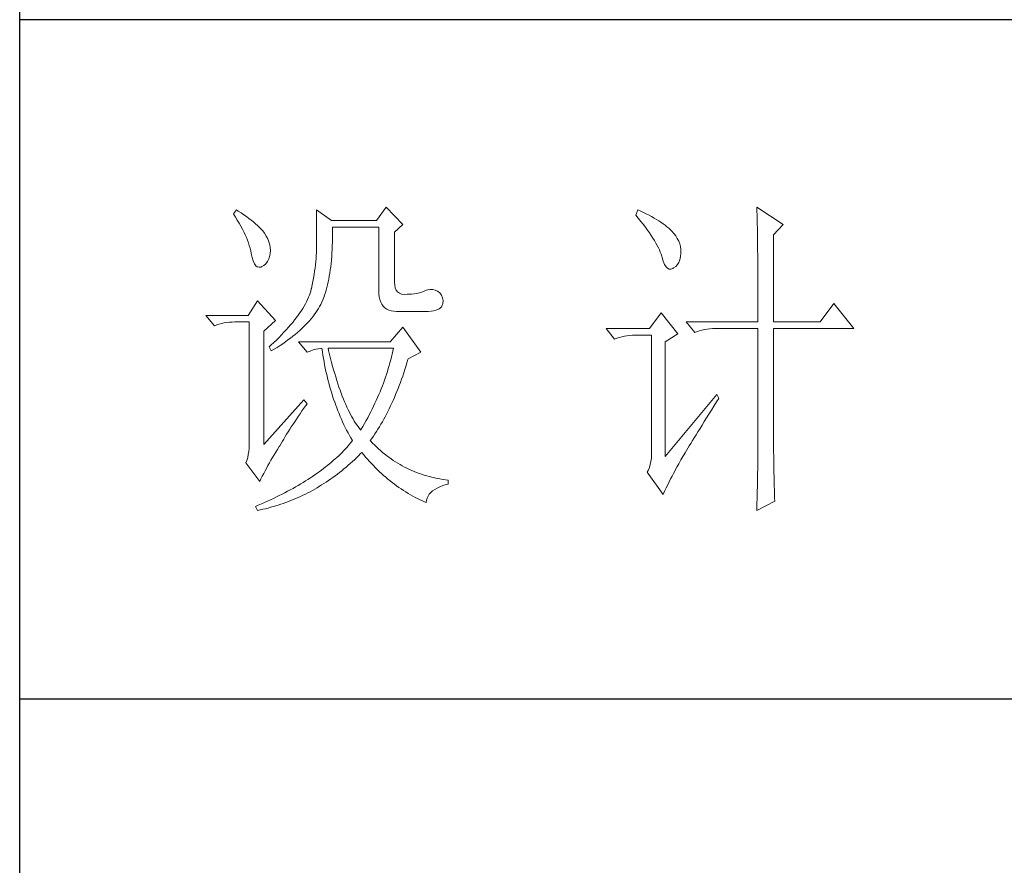
# Model space of a CAD drawing. Units: millimetres. Extents: x 51542 to 108618, y -146667 to -42707.
# Drawn here: x 108166 to 108339, y -72242 to -72094 of the extents above; entities that cross this region are included whole.
import ezdxf

# ---------------------------------------------------------------- set-up
doc = ezdxf.new("R2010")
doc.units = ezdxf.units.MM
doc.layers.add('轮廓线', color=7, linetype='Continuous', lineweight=25)

# ---------------------------------------------------------------- blocks, each defined once
blk = doc.blocks.new('文字')
at = {"layer": '轮廓线', "color": 7, "lineweight": 0}
for p, q in [((3752.05, 1117.17), (3751.59, 1116.58)), ((3751.59, 1116.58), (3751.88, 1116.12)), ((3752.31, 1117), (3752.05, 1117.17)), ((3752.74, 1116.73), (3752.31, 1117)), ((3753.14, 1116.45), (3752.74, 1116.73)), ((3753.52, 1116.18), (3753.14, 1116.45)), ((3763.87, 1117.17), (3763.87, 1111.72)), ((3766.05, 1115.61), (3763.87, 1117.17)), ((3774.13, 1117.56), (3772.73, 1115.61)), ((3776.62, 1115.03), (3774.13, 1117.56)), ((3811.29, 1117.17), (3810.98, 1116.39)), ((3810.98, 1116.39), (3811.36, 1115.93)), ((3811.71, 1116.98), (3811.29, 1117.17)), ((3812.13, 1116.78), (3811.71, 1116.98)), ((3812.54, 1116.58), (3812.13, 1116.78)), ((3812.94, 1116.38), (3812.54, 1116.58)), ((3813.32, 1116.18), (3812.94, 1116.38)), ((3828.86, 1117.56), (3828.87, 1117.33)), ((3832.74, 1115.03), (3828.86, 1117.56)), ((3828.87, 1117.33), (3828.87, 1117.08)), ((3828.87, 1117.08), (3828.88, 1116.82)), ((3828.88, 1116.82), (3828.89, 1116.55)), ((3828.89, 1116.55), (3828.9, 1116.26)), ((3828.9, 1116.26), (3828.91, 1115.95)), ((3751.88, 1116.12), (3752.17, 1115.66)), ((3752.17, 1115.66), (3752.43, 1115.21)), ((3752.43, 1115.21), (3752.68, 1114.77)), ((3752.68, 1114.77), (3752.91, 1114.34)), ((3753.89, 1115.92), (3753.52, 1116.18)), ((3754.23, 1115.65), (3753.89, 1115.92)), ((3754.56, 1115.39), (3754.23, 1115.65)), ((3754.86, 1115.13), (3754.56, 1115.39)), ((3755.15, 1114.87), (3754.86, 1115.13)), ((3755.41, 1114.61), (3755.15, 1114.87)), ((3772.73, 1115.61), (3766.05, 1115.61)), ((3775.37, 1113.86), (3776.62, 1115.03)), ((3811.36, 1115.93), (3811.72, 1115.48)), ((3811.72, 1115.48), (3812.07, 1115.04)), ((3812.07, 1115.04), (3812.4, 1114.61)), ((3813.68, 1115.97), (3813.32, 1116.18)), ((3814.04, 1115.76), (3813.68, 1115.97)), ((3814.38, 1115.55), (3814.04, 1115.76)), ((3814.7, 1115.34), (3814.38, 1115.55)), ((3815.01, 1115.13), (3814.7, 1115.34)), ((3815.31, 1114.91), (3815.01, 1115.13)), ((3815.59, 1114.69), (3815.31, 1114.91)), ((3828.91, 1115.95), (3828.91, 1115.64)), ((3828.91, 1115.64), (3828.92, 1115.3)), ((3828.92, 1115.3), (3828.92, 1114.95)), ((3828.92, 1114.95), (3828.93, 1114.59)), ((3831.34, 1113.47), (3832.74, 1115.03)), ((3752.91, 1114.34), (3753.13, 1113.91)), ((3753.13, 1113.91), (3753.32, 1113.49)), ((3753.32, 1113.49), (3753.51, 1113.09)), ((3755.66, 1114.36), (3755.41, 1114.61)), ((3755.89, 1114.11), (3755.66, 1114.36)), ((3756.09, 1113.86), (3755.89, 1114.11)), ((3756.18, 1113.73), (3756.09, 1113.86)), ((3756.44, 1113.31), (3756.18, 1113.73)), ((3766.21, 1114.16), (3766.2, 1114.64)), ((3766.2, 1114.64), (3773.04, 1114.64)), ((3766.21, 1113.57), (3766.21, 1114.16)), ((3766.21, 1112.99), (3766.21, 1113.57)), ((3773.04, 1114.64), (3773.04, 1105.31)), ((3775.37, 1106.47), (3775.37, 1113.86)), ((3812.4, 1114.61), (3812.7, 1114.19)), ((3812.7, 1114.19), (3812.99, 1113.78)), ((3812.99, 1113.78), (3813.26, 1113.39)), ((3813.26, 1113.39), (3813.51, 1113)), ((3815.86, 1114.47), (3815.59, 1114.69)), ((3816.11, 1114.25), (3815.86, 1114.47)), ((3816.28, 1114.07), (3816.11, 1114.25)), ((3816.6, 1113.7), (3816.28, 1114.07)), ((3816.89, 1113.32), (3816.6, 1113.7)), ((3817.12, 1112.94), (3816.89, 1113.32)), ((3828.93, 1114.59), (3828.94, 1114.21)), ((3828.94, 1114.21), (3828.94, 1113.82)), ((3828.94, 1113.82), (3828.95, 1113.41)), ((3828.95, 1113.41), (3828.96, 1112.98)), ((3831.34, 1100.64), (3831.34, 1113.47)), ((3753.51, 1113.09), (3753.67, 1112.68)), ((3753.67, 1112.68), (3753.81, 1112.29)), ((3753.81, 1112.29), (3753.94, 1111.9)), ((3753.94, 1111.9), (3754.05, 1111.52)), ((3756.66, 1112.88), (3756.44, 1113.31)), ((3756.82, 1112.46), (3756.66, 1112.88)), ((3756.95, 1112.03), (3756.82, 1112.46)), ((3757.02, 1111.6), (3756.95, 1112.03)), ((3766.16, 1111.33), (3766.19, 1111.87)), ((3766.19, 1111.87), (3766.2, 1112.42)), ((3766.2, 1112.42), (3766.21, 1112.99)), ((3813.51, 1113), (3813.74, 1112.63)), ((3813.74, 1112.63), (3813.95, 1112.27)), ((3813.95, 1112.27), (3814.14, 1111.92)), ((3814.14, 1111.92), (3814.32, 1111.58)), ((3817.32, 1112.55), (3817.12, 1112.94)), ((3817.47, 1112.16), (3817.32, 1112.55)), ((3817.58, 1111.76), (3817.47, 1112.16)), ((3828.96, 1112.98), (3828.96, 1112.55)), ((3828.96, 1112.55), (3828.97, 1112.09)), ((3828.97, 1112.09), (3828.97, 1111.62)), ((3754.05, 1111.52), (3754.15, 1111.15)), ((3754.15, 1111.15), (3754.22, 1110.79)), ((3754.22, 1110.79), (3754.23, 1110.75)), ((3754.23, 1110.75), (3754.36, 1110.13)), ((3756.8, 1109.95), (3756.95, 1110.42)), ((3756.95, 1110.42), (3757.03, 1110.75)), ((3757.05, 1111.18), (3757.02, 1111.6)), ((3757.03, 1110.75), (3757.05, 1111.18)), ((3763.83, 1110.44), (3763.8, 1109.99)), ((3763.85, 1110.87), (3763.83, 1110.44)), ((3763.86, 1111.3), (3763.85, 1110.87)), ((3763.87, 1111.72), (3763.86, 1111.3)), ((3766.1, 1110.28), (3766.14, 1110.8)), ((3766.14, 1110.8), (3766.16, 1111.33)), ((3814.32, 1111.58), (3814.47, 1111.26)), ((3814.47, 1111.26), (3814.6, 1110.94)), ((3814.6, 1110.94), (3814.72, 1110.64)), ((3814.72, 1110.64), (3814.81, 1110.34)), ((3817.64, 1111.35), (3817.58, 1111.76)), ((3817.61, 1110.27), (3817.66, 1110.77)), ((3817.66, 1110.94), (3817.64, 1111.35)), ((3817.66, 1110.77), (3817.66, 1110.94)), ((3828.97, 1111.62), (3828.97, 1111.14)), ((3828.97, 1111.14), (3828.98, 1110.64)), ((3828.98, 1110.64), (3828.98, 1110.13)), ((3754.36, 1110.13), (3754.52, 1109.63)), ((3754.52, 1109.63), (3754.7, 1109.23)), ((3754.7, 1109.23), (3754.9, 1108.94)), ((3755.78, 1108.8), (3756.1, 1108.98)), ((3756.1, 1108.98), (3756.37, 1109.23)), ((3756.37, 1109.23), (3756.6, 1109.55)), ((3756.6, 1109.55), (3756.8, 1109.95)), ((3763.71, 1109.07), (3763.65, 1108.59)), ((3763.76, 1109.53), (3763.71, 1109.07)), ((3763.8, 1109.99), (3763.76, 1109.53)), ((3765.96, 1108.79), (3766.01, 1109.27)), ((3766.01, 1109.27), (3766.06, 1109.77)), ((3766.06, 1109.77), (3766.1, 1110.28)), ((3814.81, 1110.34), (3814.86, 1110.17)), ((3814.86, 1110.17), (3815.04, 1109.59)), ((3815.04, 1109.59), (3815.23, 1109.13)), ((3815.23, 1109.13), (3815.45, 1108.78)), ((3816.89, 1108.83), (3817.15, 1109.1)), ((3817.15, 1109.1), (3817.36, 1109.43)), ((3817.36, 1109.43), (3817.51, 1109.82)), ((3817.51, 1109.82), (3817.61, 1110.27)), ((3828.98, 1110.13), (3828.99, 1109.6)), ((3828.99, 1109.6), (3828.99, 1109.06)), ((3828.99, 1109.06), (3828.99, 1108.5)), ((3754.9, 1108.94), (3755.12, 1108.76)), ((3755.12, 1108.76), (3755.37, 1108.7)), ((3755.37, 1108.7), (3755.64, 1108.74)), ((3755.64, 1108.74), (3755.78, 1108.8)), ((3763.5, 1107.62), (3763.42, 1107.12)), ((3763.58, 1108.11), (3763.5, 1107.62)), ((3763.65, 1108.59), (3763.58, 1108.11)), ((3765.75, 1107.41), (3765.83, 1107.85)), ((3765.83, 1107.85), (3765.89, 1108.32)), ((3765.89, 1108.32), (3765.96, 1108.79)), ((3815.45, 1108.78), (3815.68, 1108.55)), ((3815.68, 1108.55), (3815.92, 1108.43)), ((3815.92, 1108.43), (3816.18, 1108.43)), ((3816.18, 1108.43), (3816.46, 1108.54)), ((3816.46, 1108.54), (3816.57, 1108.61)), ((3816.57, 1108.61), (3816.89, 1108.83)), ((3828.99, 1108.5), (3829, 1107.93)), ((3829, 1107.93), (3829, 1107.34)), ((3763.22, 1106.09), (3763.1, 1105.56)), ((3763.32, 1106.61), (3763.22, 1106.09)), ((3763.42, 1107.12), (3763.32, 1106.61)), ((3765.39, 1105.72), (3765.49, 1106.13)), ((3765.49, 1106.13), (3765.58, 1106.54)), ((3765.58, 1106.54), (3765.67, 1106.97)), ((3765.67, 1106.97), (3765.75, 1107.41)), ((3775.4, 1106.05), (3775.37, 1106.47)), ((3775.48, 1105.66), (3775.4, 1106.05)), ((3829, 1107.34), (3829, 1106.74)), ((3829, 1106.74), (3829, 1106.12)), ((3829, 1106.12), (3829.01, 1105.49)), ((3762.91, 1104.89), (3762.8, 1104.58)), ((3763.01, 1105.2), (3762.91, 1104.89)), ((3763.09, 1105.5), (3763.01, 1105.2)), ((3763.1, 1105.56), (3763.09, 1105.5)), ((3764.92, 1104.23), (3765.05, 1104.59)), ((3765.05, 1104.59), (3765.17, 1104.96)), ((3765.17, 1104.96), (3765.28, 1105.34)), ((3765.28, 1105.34), (3765.39, 1105.72)), ((3773.04, 1105.31), (3773.06, 1104.81)), ((3773.06, 1104.81), (3773.11, 1104.35)), ((3775.63, 1105.33), (3775.48, 1105.66)), ((3775.83, 1105.07), (3775.63, 1105.33)), ((3776.09, 1104.88), (3775.83, 1105.07)), ((3776.41, 1104.76), (3776.09, 1104.88)), ((3776.8, 1104.71), (3776.41, 1104.76)), ((3777.24, 1104.72), (3776.8, 1104.71)), ((3777.44, 1104.72), (3777.24, 1104.72)), ((3777.88, 1104.75), (3777.44, 1104.72)), ((3778.29, 1104.79), (3777.88, 1104.75)), ((3778.69, 1104.85), (3778.29, 1104.79)), ((3779.06, 1104.93), (3778.69, 1104.85)), ((3779.41, 1105.03), (3779.06, 1104.93)), ((3779.73, 1105.16), (3779.41, 1105.03)), ((3780.04, 1105.31), (3779.73, 1105.16)), ((3780.28, 1105.38), (3780.04, 1105.31)), ((3780.66, 1105.43), (3780.28, 1105.38)), ((3781.02, 1105.41), (3780.66, 1105.43)), ((3781.38, 1105.32), (3781.02, 1105.41)), ((3781.72, 1105.16), (3781.38, 1105.32)), ((3782.06, 1104.92), (3781.72, 1105.16)), ((3782.29, 1104.58), (3782.06, 1104.92)), ((3829.01, 1105.49), (3829.01, 1104.84)), ((3829.01, 1104.84), (3829.01, 1104.18)), ((3755.16, 1103.75), (3753.76, 1101.61)), ((3757.81, 1100.84), (3755.16, 1103.75)), ((3762.21, 1103.31), (3762.02, 1102.98)), ((3762.38, 1103.63), (3762.21, 1103.31)), ((3762.53, 1103.95), (3762.38, 1103.63)), ((3762.67, 1104.27), (3762.53, 1103.95)), ((3762.8, 1104.58), (3762.67, 1104.27)), ((3764.31, 1102.92), (3764.48, 1103.23)), ((3764.48, 1103.23), (3764.64, 1103.54)), ((3764.64, 1103.54), (3764.65, 1103.56)), ((3764.65, 1103.56), (3764.78, 1103.89)), ((3764.78, 1103.89), (3764.92, 1104.23)), ((3773.11, 1104.35), (3773.21, 1103.94)), ((3773.21, 1103.94), (3773.33, 1103.58)), ((3773.33, 1103.58), (3773.5, 1103.25)), ((3773.5, 1103.25), (3773.7, 1102.97)), ((3782.47, 1104.18), (3782.29, 1104.58)), ((3782.37, 1102.97), (3782.51, 1103.38)), ((3782.54, 1103.78), (3782.47, 1104.18)), ((3782.51, 1103.38), (3782.54, 1103.78)), ((3829.01, 1104.18), (3829.01, 1102.81)), ((3840.21, 1103.36), (3838.18, 1100.64)), ((3843.16, 1099.67), (3840.21, 1103.36)), ((3761.39, 1101.97), (3761.15, 1101.63)), ((3761.62, 1102.31), (3761.39, 1101.97)), ((3761.83, 1102.64), (3761.62, 1102.31)), ((3762.02, 1102.98), (3761.83, 1102.64)), ((3763.3, 1101.41), (3763.52, 1101.71)), ((3763.52, 1101.71), (3763.74, 1102.01)), ((3763.74, 1102.01), (3763.94, 1102.31)), ((3763.94, 1102.31), (3764.13, 1102.62)), ((3764.13, 1102.62), (3764.31, 1102.92)), ((3773.7, 1102.97), (3773.94, 1102.73)), ((3773.94, 1102.73), (3774.22, 1102.54)), ((3774.22, 1102.54), (3774.53, 1102.39)), ((3774.53, 1102.39), (3774.88, 1102.28)), ((3774.88, 1102.28), (3775.27, 1102.22)), ((3775.27, 1102.22), (3775.68, 1102.2)), ((3775.68, 1102.2), (3778.17, 1102.2)), ((3778.17, 1102.2), (3778.79, 1102.17)), ((3778.79, 1102.17), (3779.36, 1102.16)), ((3779.36, 1102.16), (3779.87, 1102.17)), ((3779.87, 1102.17), (3780.35, 1102.2)), ((3780.35, 1102.2), (3780.77, 1102.24)), ((3780.77, 1102.24), (3781.15, 1102.3)), ((3781.15, 1102.3), (3781.47, 1102.38)), ((3781.47, 1102.38), (3781.75, 1102.48)), ((3781.75, 1102.48), (3781.98, 1102.59)), ((3781.98, 1102.59), (3782.17, 1102.72)), ((3782.17, 1102.72), (3782.3, 1102.86)), ((3782.3, 1102.86), (3782.37, 1102.97)), ((3814.71, 1102), (3813, 1099.67)), ((3817.19, 1098.89), (3814.71, 1102)), ((3829.01, 1102.81), (3829.01, 1102.1)), ((3829.01, 1102.1), (3829.01, 1100.64)), ((3753.76, 1101.61), (3747.54, 1101.61)), ((3747.54, 1101.61), (3748.79, 1100.06)), ((3749.13, 1100.19), (3749.49, 1100.31)), ((3749.49, 1100.31), (3749.85, 1100.41)), ((3749.85, 1100.41), (3750.22, 1100.49)), ((3750.22, 1100.49), (3750.61, 1100.55)), ((3750.61, 1100.55), (3751, 1100.6)), ((3751, 1100.6), (3751.4, 1100.63)), ((3751.4, 1100.63), (3751.81, 1100.64)), ((3751.81, 1100.64), (3753.92, 1100.64)), ((3753.92, 1100.64), (3753.92, 1082.56)), ((3756.09, 1099.28), (3757.81, 1100.84)), ((3760.34, 1100.57), (3760.04, 1100.21)), ((3760.63, 1100.93), (3760.34, 1100.57)), ((3760.89, 1101.28), (3760.63, 1100.93)), ((3761.15, 1101.63), (3760.89, 1101.28)), ((3761.99, 1099.95), (3762.27, 1100.24)), ((3762.27, 1100.24), (3762.54, 1100.53)), ((3762.54, 1100.53), (3762.81, 1100.82)), ((3762.81, 1100.82), (3763.06, 1101.11)), ((3763.06, 1101.11), (3763.3, 1101.41)), ((3818.44, 1100.64), (3819.68, 1099.08)), ((3818.44, 1100.64), (3829.01, 1100.64)), ((3831.34, 1100.64), (3838.18, 1100.64)), ((3748.79, 1100.06), (3749.13, 1100.19)), ((3756.09, 1082.56), (3756.09, 1099.28)), ((3759.06, 1099.11), (3758.71, 1098.73)), ((3759.4, 1099.48), (3759.06, 1099.11)), ((3759.73, 1099.85), (3759.4, 1099.48)), ((3760.04, 1100.21), (3759.73, 1099.85)), ((3760.37, 1098.53), (3760.72, 1098.81)), ((3760.72, 1098.81), (3761.05, 1099.09)), ((3761.05, 1099.09), (3761.38, 1099.38)), ((3761.38, 1099.38), (3761.69, 1099.66)), ((3761.69, 1099.66), (3761.99, 1099.95)), ((3776.62, 1099.86), (3774.75, 1097.72)), ((3779.26, 1096.17), (3776.62, 1099.86)), ((3813, 1099.67), (3806.62, 1099.67)), ((3806.62, 1099.67), (3807.87, 1098.11)), ((3815.33, 1097.72), (3817.19, 1098.89)), ((3819.68, 1099.08), (3820.03, 1099.22)), ((3820.03, 1099.22), (3820.38, 1099.33)), ((3820.38, 1099.33), (3820.75, 1099.43)), ((3820.75, 1099.43), (3821.12, 1099.51)), ((3821.12, 1099.51), (3821.5, 1099.58)), ((3821.5, 1099.58), (3821.9, 1099.62)), ((3821.9, 1099.62), (3822.3, 1099.66)), ((3822.3, 1099.66), (3822.71, 1099.67)), ((3822.71, 1099.67), (3829.01, 1099.67)), ((3829.01, 1099.67), (3829.01, 1082.04)), ((3831.34, 1081.39), (3831.34, 1099.67)), ((3831.34, 1099.67), (3843.16, 1099.67)), ((3757.55, 1097.59), (3757.14, 1097.2)), ((3757.95, 1097.97), (3757.55, 1097.59)), ((3758.34, 1098.35), (3757.95, 1097.97)), ((3758.71, 1098.73), (3758.34, 1098.35)), ((3758.47, 1097.16), (3758.88, 1097.43)), ((3758.88, 1097.43), (3759.27, 1097.7)), ((3759.27, 1097.7), (3759.65, 1097.98)), ((3759.65, 1097.98), (3760.02, 1098.25)), ((3760.02, 1098.25), (3760.37, 1098.53)), ((3761.22, 1097.72), (3762.47, 1096.17)), ((3774.75, 1097.72), (3761.22, 1097.72)), ((3807.87, 1098.11), (3808.21, 1098.24)), ((3808.21, 1098.24), (3808.57, 1098.36)), ((3808.57, 1098.36), (3808.93, 1098.46)), ((3808.93, 1098.46), (3809.31, 1098.54)), ((3809.31, 1098.54), (3809.69, 1098.61)), ((3809.69, 1098.61), (3810.08, 1098.65)), ((3810.08, 1098.65), (3810.48, 1098.68)), ((3810.48, 1098.68), (3810.89, 1098.7)), ((3810.89, 1098.7), (3813.31, 1098.7)), ((3813.31, 1098.7), (3813.31, 1081)), ((3815.33, 1080.81), (3815.33, 1097.72)), ((3757.14, 1097.2), (3756.87, 1096.95)), ((3756.87, 1096.95), (3757.18, 1096.36)), ((3757.18, 1096.36), (3757.62, 1096.63)), ((3757.62, 1096.63), (3758.05, 1096.89)), ((3758.05, 1096.89), (3758.47, 1097.16)), ((3762.47, 1096.17), (3762.93, 1096.35)), ((3762.93, 1096.35), (3763.36, 1096.5)), ((3763.36, 1096.5), (3763.75, 1096.62)), ((3763.75, 1096.62), (3764.1, 1096.69)), ((3764.1, 1096.69), (3764.42, 1096.74)), ((3764.42, 1096.74), (3764.65, 1096.75)), ((3764.65, 1096.75), (3764.72, 1096.25)), ((3764.72, 1096.25), (3764.8, 1095.76)), ((3765.65, 1096.45), (3765.58, 1096.75)), ((3765.58, 1096.75), (3775.22, 1096.75)), ((3765.79, 1095.85), (3765.65, 1096.45)), ((3775.03, 1095.9), (3774.93, 1095.47)), ((3775.13, 1096.32), (3775.03, 1095.9)), ((3775.22, 1096.75), (3775.13, 1096.32)), ((3777.39, 1095.2), (3779.26, 1096.17)), ((3764.8, 1095.76), (3764.88, 1095.26)), ((3764.88, 1095.26), (3764.97, 1094.78)), ((3764.97, 1094.78), (3765.06, 1094.3)), ((3765.94, 1095.26), (3765.79, 1095.85)), ((3766.09, 1094.68), (3765.94, 1095.26)), ((3766.24, 1094.13), (3766.09, 1094.68)), ((3774.7, 1094.62), (3774.58, 1094.19)), ((3774.82, 1095.04), (3774.7, 1094.62)), ((3774.93, 1095.47), (3774.82, 1095.04)), ((3777.06, 1094.09), (3777.21, 1094.59)), ((3777.21, 1094.59), (3777.36, 1095.09)), ((3777.36, 1095.09), (3777.39, 1095.2)), ((3765.06, 1094.3), (3765.15, 1093.82)), ((3765.15, 1093.82), (3765.25, 1093.34)), ((3765.25, 1093.34), (3765.36, 1092.87)), ((3766.39, 1093.58), (3766.24, 1094.13)), ((3766.54, 1093.04), (3766.39, 1093.58)), ((3766.69, 1092.52), (3766.54, 1093.04)), ((3774.33, 1093.34), (3774.19, 1092.91)), ((3774.46, 1093.76), (3774.33, 1093.34)), ((3774.58, 1094.19), (3774.46, 1093.76)), ((3776.58, 1092.65), (3776.74, 1093.12)), ((3776.74, 1093.12), (3776.9, 1093.61)), ((3776.9, 1093.61), (3777.06, 1094.09)), ((3765.36, 1092.87), (3765.47, 1092.4)), ((3765.47, 1092.4), (3765.59, 1091.94)), ((3765.59, 1091.94), (3765.71, 1091.48)), ((3766.85, 1092.02), (3766.69, 1092.52)), ((3767.01, 1091.52), (3766.85, 1092.02)), ((3767.17, 1091.04), (3767.01, 1091.52)), ((3773.74, 1091.63), (3773.58, 1091.2)), ((3773.9, 1092.05), (3773.74, 1091.63)), ((3774.04, 1092.48), (3773.9, 1092.05)), ((3774.19, 1092.91), (3774.04, 1092.48)), ((3776.07, 1091.26), (3776.24, 1091.71)), ((3776.24, 1091.71), (3776.41, 1092.18)), ((3776.41, 1092.18), (3776.58, 1092.65)), ((3765.71, 1091.48), (3765.83, 1091.03)), ((3765.83, 1091.03), (3765.97, 1090.58)), ((3765.97, 1090.58), (3766.1, 1090.13)), ((3766.1, 1090.13), (3766.24, 1089.68)), ((3767.33, 1090.58), (3767.17, 1091.04)), ((3767.5, 1090.12), (3767.33, 1090.58)), ((3767.67, 1089.68), (3767.5, 1090.12)), ((3773.24, 1090.35), (3773.06, 1089.92)), ((3773.41, 1090.77), (3773.24, 1090.35)), ((3773.58, 1091.2), (3773.41, 1090.77)), ((3775.54, 1089.93), (3775.72, 1090.37)), ((3775.72, 1090.37), (3775.9, 1090.81)), ((3775.9, 1090.81), (3776.07, 1091.26)), ((3762, 1089.17), (3756.09, 1082.56)), ((3762.47, 1088.58), (3762, 1089.17)), ((3766.24, 1089.68), (3766.39, 1089.25)), ((3766.39, 1089.25), (3766.54, 1088.81)), ((3766.54, 1088.81), (3766.69, 1088.38)), ((3767.84, 1089.26), (3767.67, 1089.68)), ((3768.01, 1088.84), (3767.84, 1089.26)), ((3768.18, 1088.45), (3768.01, 1088.84)), ((3772.49, 1088.64), (3772.29, 1088.21)), ((3772.68, 1089.07), (3772.49, 1088.64)), ((3772.87, 1089.49), (3772.68, 1089.07)), ((3773.06, 1089.92), (3772.87, 1089.49)), ((3774.79, 1088.24), (3774.98, 1088.65)), ((3774.98, 1088.65), (3775.17, 1089.07)), ((3775.17, 1089.07), (3775.36, 1089.5)), ((3775.36, 1089.5), (3775.54, 1089.93)), ((3822.95, 1089.95), (3815.33, 1080.81)), ((3822.53, 1088.2), (3822.92, 1088.83)), ((3822.92, 1088.83), (3823.26, 1089.36)), ((3823.26, 1089.36), (3822.95, 1089.95)), ((3761.43, 1087.1), (3761.71, 1087.51)), ((3761.71, 1087.51), (3762, 1087.92)), ((3762, 1087.92), (3762.29, 1088.33)), ((3762.29, 1088.33), (3762.47, 1088.58)), ((3766.69, 1088.38), (3766.85, 1087.96)), ((3766.85, 1087.96), (3767.02, 1087.53)), ((3767.02, 1087.53), (3767.19, 1087.11)), ((3768.35, 1088.06), (3768.18, 1088.45)), ((3768.53, 1087.69), (3768.35, 1088.06)), ((3768.71, 1087.33), (3768.53, 1087.69)), ((3768.89, 1086.98), (3768.71, 1087.33)), ((3771.86, 1087.36), (3771.64, 1086.93)), ((3772.08, 1087.78), (3771.86, 1087.36)), ((3772.29, 1088.21), (3772.08, 1087.78)), ((3774.2, 1087.04), (3774.4, 1087.44)), ((3774.4, 1087.44), (3774.6, 1087.83)), ((3774.6, 1087.83), (3774.79, 1088.24)), ((3821.79, 1087.03), (3822.15, 1087.61)), ((3822.15, 1087.61), (3822.53, 1088.2)), ((3760.39, 1085.54), (3760.64, 1085.92)), ((3760.64, 1085.92), (3760.89, 1086.31)), ((3760.89, 1086.31), (3761.16, 1086.71)), ((3761.16, 1086.71), (3761.43, 1087.1)), ((3767.19, 1087.11), (3767.36, 1086.7)), ((3767.36, 1086.7), (3767.54, 1086.29)), ((3767.54, 1086.29), (3767.72, 1085.88)), ((3767.72, 1085.88), (3767.91, 1085.48)), ((3769.07, 1086.65), (3768.89, 1086.98)), ((3769.25, 1086.33), (3769.07, 1086.65)), ((3769.44, 1086.02), (3769.25, 1086.33)), ((3769.63, 1085.73), (3769.44, 1086.02)), ((3769.82, 1085.45), (3769.63, 1085.73)), ((3771.19, 1086.08), (3770.95, 1085.65)), ((3771.42, 1086.5), (3771.19, 1086.08)), ((3771.64, 1086.93), (3771.42, 1086.5)), ((3773.37, 1085.54), (3773.58, 1085.9)), ((3773.58, 1085.9), (3773.79, 1086.28)), ((3773.79, 1086.28), (3773.99, 1086.66)), ((3773.99, 1086.66), (3774.2, 1087.04)), ((3820.78, 1085.41), (3821.1, 1085.93)), ((3821.1, 1085.93), (3821.44, 1086.47)), ((3821.44, 1086.47), (3821.79, 1087.03)), ((3759.45, 1084.07), (3759.67, 1084.43)), ((3759.67, 1084.43), (3759.9, 1084.8)), ((3759.9, 1084.8), (3760.14, 1085.17)), ((3760.14, 1085.17), (3760.39, 1085.54)), ((3767.91, 1085.48), (3768.11, 1085.08)), ((3768.11, 1085.08), (3768.31, 1084.69)), ((3768.31, 1084.69), (3768.51, 1084.3)), ((3768.51, 1084.3), (3768.72, 1083.91)), ((3770.01, 1085.19), (3769.82, 1085.45)), ((3770.2, 1084.94), (3770.01, 1085.19)), ((3770.4, 1084.69), (3770.2, 1084.94)), ((3770.46, 1084.8), (3770.4, 1084.69)), ((3770.71, 1085.22), (3770.46, 1084.8)), ((3770.95, 1085.65), (3770.71, 1085.22)), ((3772.49, 1084.13), (3772.71, 1084.47)), ((3772.71, 1084.47), (3772.93, 1084.82)), ((3772.93, 1084.82), (3773.15, 1085.17)), ((3773.15, 1085.17), (3773.37, 1085.54)), ((3819.89, 1083.98), (3820.17, 1084.44)), ((3820.17, 1084.44), (3820.47, 1084.91)), ((3820.47, 1084.91), (3820.78, 1085.41)), ((3758.62, 1082.69), (3758.82, 1083.03)), ((3758.82, 1083.03), (3759.02, 1083.37)), ((3759.02, 1083.37), (3759.23, 1083.72)), ((3759.23, 1083.72), (3759.45, 1084.07)), ((3768.72, 1083.91), (3768.93, 1083.53)), ((3768.96, 1082.89), (3768.75, 1082.63)), ((3768.93, 1083.53), (3769.15, 1083.15)), ((3769.15, 1083.14), (3768.96, 1082.89)), ((3769.15, 1083.15), (3769.15, 1083.14)), ((3771.8, 1083.14), (3772.03, 1083.46)), ((3771.85, 1083.08), (3771.8, 1083.14)), ((3772.14, 1082.78), (3771.85, 1083.08)), ((3772.03, 1083.46), (3772.26, 1083.79)), ((3772.26, 1083.79), (3772.49, 1084.13)), ((3819.12, 1082.73), (3819.36, 1083.13)), ((3819.36, 1083.13), (3819.62, 1083.54)), ((3819.62, 1083.54), (3819.89, 1083.98)), ((3753.86, 1081.54), (3753.79, 1081.07)), ((3753.9, 1082.04), (3753.86, 1081.54)), ((3753.92, 1082.56), (3753.9, 1082.04)), ((3757.61, 1081.03), (3757.85, 1081.43)), ((3757.85, 1081.43), (3758.1, 1081.83)), ((3758.1, 1081.83), (3758.35, 1082.24)), ((3758.35, 1082.24), (3758.43, 1082.36)), ((3758.43, 1082.36), (3758.62, 1082.69)), ((3767.63, 1081.4), (3767.38, 1081.15)), ((3767.86, 1081.64), (3767.63, 1081.4)), ((3768.09, 1081.89), (3767.86, 1081.64)), ((3768.32, 1082.14), (3768.09, 1081.89)), ((3768.54, 1082.38), (3768.32, 1082.14)), ((3768.75, 1082.63), (3768.54, 1082.38)), ((3770.37, 1081.21), (3770.55, 1081.39)), ((3770.55, 1081.39), (3770.83, 1081.05)), ((3772.42, 1082.49), (3772.14, 1082.78)), ((3772.72, 1082.2), (3772.42, 1082.49)), ((3773.01, 1081.93), (3772.72, 1082.2)), ((3773.31, 1081.66), (3773.01, 1081.93)), ((3773.62, 1081.4), (3773.31, 1081.66)), ((3773.92, 1081.15), (3773.62, 1081.4)), ((3818.11, 1081.06), (3818.29, 1081.35)), ((3818.29, 1081.35), (3818.47, 1081.67)), ((3818.47, 1081.67), (3818.67, 1082)), ((3818.67, 1082), (3818.89, 1082.36)), ((3818.89, 1082.36), (3819.12, 1082.73)), ((3829.01, 1082.04), (3829.01, 1081.7)), ((3829.01, 1081.7), (3829.01, 1081.34)), ((3829.01, 1081.34), (3829.01, 1080.97)), ((3831.35, 1080.97), (3831.34, 1081.39)), ((3753.58, 1080.19), (3753.45, 1079.84)), ((3753.7, 1080.62), (3753.58, 1080.19)), ((3753.79, 1081.07), (3753.7, 1080.62)), ((3756.91, 1079.83), (3757.14, 1080.23)), ((3757.14, 1080.23), (3757.37, 1080.62)), ((3757.37, 1080.62), (3757.61, 1081.03)), ((3766.07, 1079.95), (3765.78, 1079.71)), ((3766.34, 1080.18), (3766.07, 1079.95)), ((3766.61, 1080.42), (3766.34, 1080.18)), ((3766.87, 1080.66), (3766.61, 1080.42)), ((3767.13, 1080.91), (3766.87, 1080.66)), ((3767.38, 1081.15), (3767.13, 1080.91)), ((3768.84, 1079.76), (3769.15, 1080.04)), ((3769.15, 1080.04), (3769.46, 1080.32)), ((3769.46, 1080.32), (3769.76, 1080.61)), ((3769.76, 1080.61), (3770.07, 1080.91)), ((3770.07, 1080.91), (3770.37, 1081.21)), ((3770.83, 1081.05), (3771.11, 1080.71)), ((3771.11, 1080.71), (3771.39, 1080.39)), ((3771.39, 1080.39), (3771.68, 1080.07)), ((3771.68, 1080.07), (3771.97, 1079.75)), ((3774.23, 1080.9), (3773.92, 1081.15)), ((3774.55, 1080.67), (3774.23, 1080.9)), ((3774.87, 1080.44), (3774.55, 1080.67)), ((3775.19, 1080.22), (3774.87, 1080.44)), ((3775.52, 1080), (3775.19, 1080.22)), ((3775.85, 1079.8), (3775.52, 1080)), ((3813.23, 1080.06), (3813.13, 1079.61)), ((3813.29, 1080.53), (3813.23, 1080.06)), ((3813.31, 1081), (3813.29, 1080.53)), ((3817.34, 1079.73), (3817.44, 1079.9)), ((3817.44, 1079.9), (3817.55, 1080.09)), ((3817.55, 1080.09), (3817.66, 1080.3)), ((3817.66, 1080.3), (3817.8, 1080.54)), ((3817.8, 1080.54), (3817.95, 1080.79)), ((3817.95, 1080.79), (3818.11, 1081.06)), ((3829, 1080.16), (3828.99, 1079.74)), ((3829.01, 1080.97), (3829, 1080.57)), ((3829, 1080.57), (3829, 1080.16)), ((3831.35, 1080.5), (3831.35, 1080.97)), ((3831.35, 1080.02), (3831.35, 1080.5)), ((3831.36, 1079.07), (3831.35, 1080.02)), ((3753.45, 1079.84), (3755.47, 1077.11)), ((3756.06, 1078.27), (3756.26, 1078.65)), ((3756.26, 1078.65), (3756.47, 1079.04)), ((3756.47, 1079.04), (3756.69, 1079.44)), ((3756.69, 1079.44), (3756.91, 1079.83)), ((3764.27, 1078.54), (3763.95, 1078.32)), ((3764.59, 1078.78), (3764.27, 1078.54)), ((3764.9, 1079.01), (3764.59, 1078.78)), ((3765.2, 1079.24), (3764.9, 1079.01)), ((3765.49, 1079.48), (3765.2, 1079.24)), ((3765.78, 1079.71), (3765.49, 1079.48)), ((3766.94, 1078.19), (3767.26, 1078.44)), ((3767.26, 1078.44), (3767.58, 1078.69)), ((3767.58, 1078.69), (3767.9, 1078.95)), ((3767.9, 1078.95), (3768.22, 1079.22)), ((3768.22, 1079.22), (3768.53, 1079.49)), ((3768.53, 1079.49), (3768.84, 1079.76)), ((3771.97, 1079.75), (3772.26, 1079.44)), ((3772.26, 1079.44), (3772.56, 1079.14)), ((3772.56, 1079.14), (3772.85, 1078.84)), ((3772.85, 1078.84), (3773.16, 1078.55)), ((3773.16, 1078.55), (3773.46, 1078.27)), ((3776.19, 1079.6), (3775.85, 1079.8)), ((3776.52, 1079.41), (3776.19, 1079.6)), ((3776.87, 1079.22), (3776.52, 1079.41)), ((3777.21, 1079.05), (3776.87, 1079.22)), ((3777.57, 1078.88), (3777.21, 1079.05)), ((3777.92, 1078.72), (3777.57, 1078.88)), ((3778.28, 1078.57), (3777.92, 1078.72)), ((3778.64, 1078.43), (3778.28, 1078.57)), ((3779.01, 1078.29), (3778.64, 1078.43)), ((3812.82, 1078.74), (3812.69, 1078.48)), ((3812.69, 1078.48), (3815.02, 1075.17)), ((3812.99, 1079.17), (3812.82, 1078.74)), ((3813.13, 1079.61), (3812.99, 1079.17)), ((3816.54, 1078.28), (3816.73, 1078.64)), ((3816.73, 1078.64), (3816.92, 1078.98)), ((3816.92, 1078.98), (3817.11, 1079.29)), ((3817.11, 1079.29), (3817.19, 1079.45)), ((3817.19, 1079.45), (3817.26, 1079.58)), ((3817.26, 1079.58), (3817.34, 1079.73)), ((3828.98, 1078.83), (3828.97, 1078.36)), ((3828.99, 1079.29), (3828.98, 1078.83)), ((3828.99, 1079.74), (3828.99, 1079.29)), ((3831.37, 1078.59), (3831.36, 1079.07)), ((3831.39, 1077.63), (3831.37, 1078.59)), ((3755.47, 1077.11), (3755.66, 1077.49)), ((3755.66, 1077.49), (3755.86, 1077.88)), ((3755.86, 1077.88), (3756.06, 1078.27)), ((3762.25, 1077.19), (3761.89, 1076.97)), ((3762.6, 1077.41), (3762.25, 1077.19)), ((3762.95, 1077.63), (3762.6, 1077.41)), ((3763.29, 1077.86), (3762.95, 1077.63)), ((3763.62, 1078.09), (3763.29, 1077.86)), ((3763.95, 1078.32), (3763.62, 1078.09)), ((3764.96, 1076.81), (3765.3, 1077.02)), ((3765.3, 1077.02), (3765.63, 1077.25)), ((3765.63, 1077.25), (3765.96, 1077.47)), ((3765.96, 1077.47), (3766.29, 1077.71)), ((3766.29, 1077.71), (3766.61, 1077.95)), ((3766.61, 1077.95), (3766.94, 1078.19)), ((3773.46, 1078.27), (3773.77, 1077.99)), ((3773.77, 1077.99), (3774.08, 1077.72)), ((3774.08, 1077.72), (3774.4, 1077.46)), ((3774.4, 1077.46), (3774.72, 1077.2)), ((3774.72, 1077.2), (3775.04, 1076.94)), ((3779.38, 1078.16), (3779.01, 1078.29)), ((3779.75, 1078.04), (3779.38, 1078.16)), ((3780.13, 1077.93), (3779.75, 1078.04)), ((3780.51, 1077.83), (3780.13, 1077.93)), ((3780.9, 1077.73), (3780.51, 1077.83)), ((3781.29, 1077.64), (3780.9, 1077.73)), ((3781.69, 1077.56), (3781.29, 1077.64)), ((3782.08, 1077.48), (3781.69, 1077.56)), ((3782.49, 1077.42), (3782.08, 1077.48)), ((3782.89, 1077.36), (3782.49, 1077.42)), ((3783.3, 1077.31), (3782.89, 1077.36)), ((3783.3, 1076.73), (3783.3, 1077.31)), ((3815.7, 1076.63), (3815.92, 1077.07)), ((3815.92, 1077.07), (3816.13, 1077.5)), ((3816.13, 1077.5), (3816.34, 1077.9)), ((3816.34, 1077.9), (3816.54, 1078.28)), ((3828.95, 1077.35), (3828.94, 1076.83)), ((3828.96, 1077.86), (3828.95, 1077.35)), ((3828.97, 1078.36), (3828.96, 1077.86)), ((3831.4, 1077.14), (3831.39, 1077.63)), ((3831.41, 1076.66), (3831.4, 1077.14)), ((3759.6, 1075.66), (3759.19, 1075.45)), ((3759.99, 1075.88), (3759.6, 1075.66)), ((3760.39, 1076.09), (3759.99, 1075.88)), ((3760.77, 1076.31), (3760.39, 1076.09)), ((3761.15, 1076.53), (3760.77, 1076.31)), ((3761.53, 1076.75), (3761.15, 1076.53)), ((3761.89, 1076.97), (3761.53, 1076.75)), ((3762.56, 1075.42), (3762.91, 1075.6)), ((3762.91, 1075.6), (3763.26, 1075.79)), ((3763.26, 1075.79), (3763.6, 1075.98)), ((3763.6, 1075.98), (3763.94, 1076.18)), ((3763.94, 1076.18), (3764.29, 1076.39)), ((3764.29, 1076.39), (3764.62, 1076.59)), ((3764.62, 1076.59), (3764.96, 1076.81)), ((3775.04, 1076.94), (3775.36, 1076.7)), ((3775.36, 1076.7), (3775.69, 1076.46)), ((3775.69, 1076.46), (3776.02, 1076.22)), ((3776.02, 1076.22), (3776.36, 1076)), ((3776.36, 1076), (3776.7, 1075.77)), ((3776.7, 1075.77), (3777.04, 1075.56)), ((3777.04, 1075.56), (3777.38, 1075.35)), ((3780.73, 1075.47), (3781, 1075.71)), ((3781, 1075.71), (3781.31, 1075.93)), ((3781.31, 1075.93), (3781.67, 1076.14)), ((3781.67, 1076.14), (3782.07, 1076.32)), ((3782.07, 1076.32), (3782.52, 1076.5)), ((3782.52, 1076.5), (3783.01, 1076.65)), ((3783.01, 1076.65), (3783.3, 1076.73)), ((3815.02, 1075.17), (3815.25, 1075.68)), ((3815.25, 1075.68), (3815.48, 1076.16)), ((3815.48, 1076.16), (3815.7, 1076.63)), ((3828.92, 1075.72), (3828.91, 1075.14)), ((3828.93, 1076.28), (3828.92, 1075.72)), ((3828.94, 1076.83), (3828.93, 1076.28)), ((3831.44, 1075.68), (3831.41, 1076.66)), ((3831.48, 1074.69), (3831.44, 1075.68)), ((3756.63, 1074.2), (3756.18, 1074)), ((3757.07, 1074.41), (3756.63, 1074.2)), ((3757.51, 1074.61), (3757.07, 1074.41)), ((3757.94, 1074.82), (3757.51, 1074.61)), ((3758.36, 1075.03), (3757.94, 1074.82)), ((3758.78, 1075.24), (3758.36, 1075.03)), ((3759.19, 1075.45), (3758.78, 1075.24)), ((3759.33, 1074.01), (3759.7, 1074.14)), ((3759.7, 1074.14), (3760.06, 1074.28)), ((3760.06, 1074.28), (3760.43, 1074.43)), ((3760.43, 1074.43), (3760.79, 1074.58)), ((3760.79, 1074.58), (3761.5, 1074.9)), ((3761.5, 1074.9), (3761.86, 1075.07)), ((3761.86, 1075.07), (3762.21, 1075.24)), ((3762.21, 1075.24), (3762.56, 1075.42)), ((3777.38, 1075.35), (3777.73, 1075.15)), ((3777.73, 1075.15), (3778.08, 1074.96)), ((3778.08, 1074.96), (3778.43, 1074.76)), ((3778.43, 1074.76), (3778.79, 1074.58)), ((3778.79, 1074.58), (3779.15, 1074.4)), ((3779.15, 1074.4), (3779.52, 1074.23)), ((3779.52, 1074.23), (3779.88, 1074.07)), ((3779.88, 1074.07), (3780.04, 1074)), ((3780.04, 1074), (3780.09, 1074.33)), ((3780.09, 1074.33), (3780.18, 1074.64)), ((3780.18, 1074.64), (3780.32, 1074.93)), ((3780.32, 1074.93), (3780.5, 1075.21)), ((3780.5, 1075.21), (3780.73, 1075.47)), ((3828.86, 1072.84), (3831.5, 1074.2)), ((3828.9, 1074.54), (3828.88, 1073.93)), ((3828.91, 1075.14), (3828.9, 1074.54)), ((3831.5, 1074.2), (3831.48, 1074.69)), ((3755.26, 1073.59), (3754.85, 1073.42)), ((3754.85, 1073.42), (3755.16, 1072.84)), ((3755.16, 1072.84), (3755.55, 1072.92)), ((3755.72, 1073.8), (3755.26, 1073.59)), ((3755.55, 1072.92), (3755.94, 1073)), ((3756.18, 1074), (3755.72, 1073.8)), ((3755.94, 1073), (3756.32, 1073.09)), ((3756.32, 1073.09), (3756.71, 1073.19)), ((3756.71, 1073.19), (3757.09, 1073.29)), ((3757.09, 1073.29), (3757.47, 1073.4)), ((3757.47, 1073.4), (3757.84, 1073.51)), ((3757.84, 1073.51), (3758.22, 1073.63)), ((3758.22, 1073.63), (3758.59, 1073.75)), ((3758.59, 1073.75), (3758.96, 1073.87)), ((3758.96, 1073.87), (3759.33, 1074.01)), ((3828.87, 1073.3), (3828.86, 1072.84)), ((3828.88, 1073.93), (3828.87, 1073.3))]:
    blk.add_line(p, q, dxfattribs=at)

msp = doc.modelspace()

# ---------------------------------------------------------------- linework, layer by layer
for p, q in [((108166.21, -73418.86), (108166.21, -70080.58)), ((108581.96, -72093.97), (108166.21, -72093.97)), ((108581.96, -72213.07), (108166.21, -72213.07))]:
    msp.add_line(p, q)

# ---------------------------------------------------------------- block references
at = {"layer": '轮廓线', "color": 0, "linetype": 'ByBlock', "lineweight": 13, "xscale": 1.188, "yscale": 1.188, "zscale": 1.188}
msp.add_blockref('文字', (103746.8, -73454.5), dxfattribs=at)

doc.saveas('drawing.dxf')
